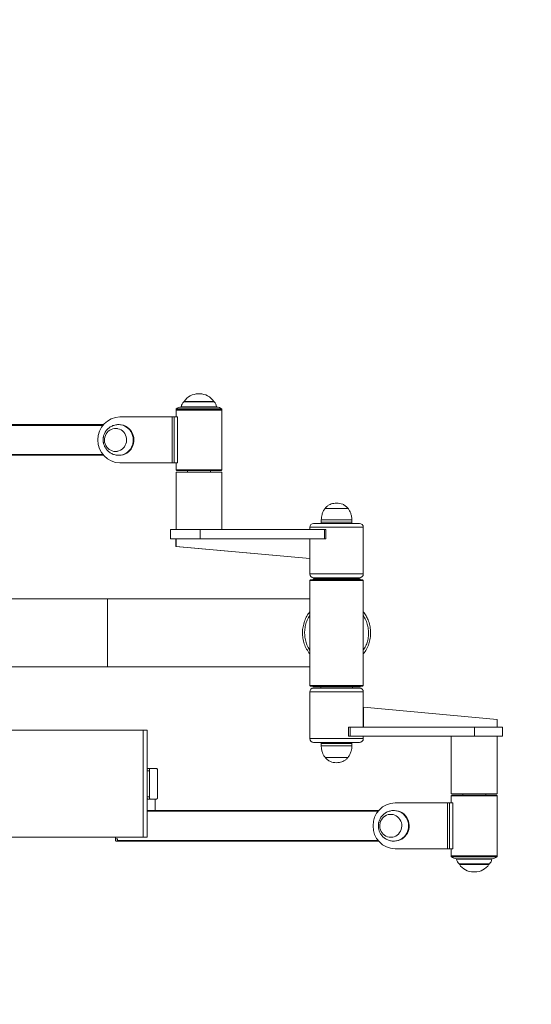
# Model space of a CAD drawing. Units: millimetres. Extents: x 3037 to 10455, y 3130 to 8374.
# Drawn here: x 8224 to 8893, y 4516 to 5802 of the extents above; entities that cross this region are included whole.
import ezdxf

# ---------------------------------------------------------------- set-up
doc = ezdxf.new("R2010")
doc.units = ezdxf.units.MM
doc.header["$LTSCALE"] = 50
doc.header["$PDSIZE"] = -1
for name, color, linetype in [('SAFETY_AREA', 3, 'Continuous'), ('TIPTAP', 6, 'Continuous'), ('TIPTAP_DIM', 9, 'Continuous')]:
    doc.layers.add(name, color=color, linetype=linetype)
doc.dimstyles.new('tip', dxfattribs={"dimscale": 100, "dimtxt": 1, "dimasz": 1, "dimexe": 1, "dimexo": 1, "dimgap": 1, "dimtad": 1, "dimdec": 0, "dimtxsty": 'Standard', "dimblk": 'OBLIQUE', "dimcen": 2.5, "dimdle": 1, "dimadec": 0, "dimazin": 0, "dimtfac": 1, "dimtdec": 0, "dimtmove": 0, "dimatfit": 3, "dimldrblk": 'OBLIQUE', "dimfxl": 0, "dimarcsym": 0})

# ---------------------------------------------------------------- blocks, each defined once
blk = doc.blocks.new('_Oblique')
at = {"color": 0, "linetype": 'ByBlock', "lineweight": -2}
blk.add_line((-0.5, -0.5), (0.5, 0.5), dxfattribs=at)
blk = doc.blocks.new('_D')
at = {"layer": 'Defpoints', "color": 0, "linetype": 'Continuous'}
for p in [(4038.7, 8172.3), (4038.7, 5272.3), (10355.3, 5272.3)]:
    blk.add_point(p, dxfattribs=at)
at = {"layer": 'TIPTAP_DIM', "color": 0, "linetype": 'ByBlock', "lineweight": -2}
for p, q in [((4038.7, 8072.3), (4038.7, 8272.3)), ((10355.3, 8072.3), (10355.3, 8272.3)), ((10455.3, 8172.3), (3938.7, 8172.3))]:
    blk.add_line(p, q, dxfattribs=at)
at = {"layer": 'TIPTAP_DIM', "color": 0, "linetype": 'Continuous', "lineweight": -2, "xscale": 100, "yscale": 100, "zscale": 100, "rotation": 180}
blk.add_blockref('_Oblique', (4038.7, 8172.3), dxfattribs=at)
at = {"layer": 'TIPTAP_DIM', "color": 0, "linetype": 'Continuous', "lineweight": -2, "xscale": 100, "yscale": 100, "zscale": 100}
blk.add_blockref('_Oblique', (10355.3, 8172.3), dxfattribs=at)
at = {"layer": 'TIPTAP_DIM', "color": 0, "linetype": 'Continuous', "lineweight": 0, "insert": (7142.7, 8372.3), "char_height": 100, "attachment_point": 2}
blk.add_mtext('6317', dxfattribs=at)
blk = doc.blocks.new('BFCH_04-12')
at = {"layer": 'SAFETY_AREA', "linetype": 'Continuous'}
blk.add_lwpolyline([(-1462, -1771), (1854.6, -1771, 0.414214), (3354.6, -271), (3354.6, 271, 0.414214), (1854.6, 1771), (-1462, 1771, 0.414214), (-2962, 271), (-2962, -271, 0.414214)], format="xyb", close=True, dxfattribs=at)
at = {"layer": 'TIPTAP', "linetype": 'Continuous', "lineweight": 15}
for p, q in [((1458.6, 312.2), (1456.8, 312.2)), ((1477.5, 301.8), (1437.9, 301.8)), ((1477.2, 301.9), (1438.2, 301.9)), ((1438.4, 302.3), (1477, 302.3)), ((1427.7, 292.2), (1427.7, 291.5)), ((1446.3, 292.2), (1427.7, 292.2)), ((1428.2, 291.5), (1427.7, 291)), ((1487.7, 291.5), (1427.7, 291.5)), ((1427.7, 291), (1427.7, 282)), ((1487.7, 291), (1427.7, 291)), ((1427.9, 292.7), (1487.5, 292.7)), ((1481.1, 295), (1434.3, 295)), ((1434.7, 295.4), (1480.7, 295.4)), ((1487.7, 292.2), (1446.3, 292.2)), ((1487.7, 291), (1487.2, 291.5)), ((1487.7, 291.5), (1487.7, 292.2)), ((1487.7, 213), (1487.7, 291)), ((1332, 271), (991.5, 271)), ((1332.8, 272), (991.8, 272)), ((1353.4, 272), (1352.6, 272)), ((1354.4, 282), (1422.8, 282)), ((1422.8, 282), (1422.8, 222)), ((1422.8, 282), (1425.3, 282)), ((1425.3, 282), (1425.3, 222)), ((1425.3, 282), (1429.8, 282)), ((1429.8, 282), (1429.8, 222)), ((1351.3, 267), (1348.6, 267)), ((1332, 233), (1030.1, 233)), ((1332.8, 232), (1030.4, 232)), ((1348.6, 237), (1351.3, 237)), ((1352.6, 232), (1353.4, 232)), ((1354.4, 222), (1422.8, 222)), ((1422.8, 222), (1425.3, 222)), ((1425.3, 222), (1429.8, 222)), ((1427.7, 222), (1427.7, 213)), ((1427.7, 213), (1428.7, 212)), ((1427.7, 213), (1487.7, 213)), ((1427.7, 210), (1427.7, 135)), ((1487.7, 210), (1427.7, 210)), ((1486.7, 212), (1428.7, 212)), ((1442.7, 212), (1442.7, 210)), ((1472.7, 210), (1472.7, 212)), ((1486.7, 212), (1487.7, 213)), ((1487.7, 135), (1487.7, 210)), ((1652.6, 162.6), (1622.6, 162.6)), ((1652.6, 162.6), (1622.6, 162.6)), ((1607.6, 143), (1667.6, 143)), ((1617.6, 147.5), (1617.6, 144.5)), ((1657.6, 147.5), (1617.6, 147.5)), ((1617.6, 144.5), (1617.6, 143)), ((1657.6, 144.5), (1617.6, 144.5)), ((1657.6, 144.5), (1657.6, 147.5)), ((1657.6, 143), (1657.6, 144.5)), ((1420.7, 135), (1420.7, 123)), ((1459.2, 135), (1420.7, 135)), ((1459.2, 123), (1459.2, 135)), ((1621.9, 135), (1459.2, 135)), ((1602.6, 138), (1602.6, 135)), ((1672.6, 138), (1602.6, 138)), ((1621.9, 123), (1621.9, 135)), ((1623.8, 135), (1621.9, 135)), ((1623.8, 123), (1623.8, 135)), ((1672.6, 77), (1672.6, 138)), ((1459.2, 123), (1420.7, 123)), ((1427.6, 113), (1427.6, 123)), ((1427.8, 113), (1427.8, 123)), ((1621.9, 123), (1459.2, 123)), ((1602.7, 123), (1602.7, 97)), ((1623.8, 123), (1621.9, 123)), ((1602.6, 97), (1427.6, 113)), ((1427.6, 113), (1427.8, 113)), ((1602.7, 97), (1427.8, 113)), ((1602.6, 97), (1602.6, 77)), ((1602.6, 97), (1602.7, 97)), ((1602.6, 77), (1672.6, 77)), ((1603.6, 69.5), (1602.6, 68.5)), ((1602.6, 68.5), (1602.6, -68.5)), ((1672.6, 68.5), (1602.6, 68.5)), ((1603.6, 69.5), (1671.6, 69.5)), ((1606.9, 70.5), (1606.9, 69.5)), ((1606.9, 70.5), (1668.4, 70.5)), ((1667.6, 72), (1607.6, 72)), ((1616.9, 72), (1616.9, 70.5)), ((1658.4, 70.5), (1658.4, 72)), ((1668.4, 69.5), (1668.4, 70.5)), ((1672.6, 68.5), (1671.6, 69.5)), ((1672.6, -68.5), (1672.6, 68.5)), ((1338, 44.5), (1157.2, 44.5)), ((1602.6, 44.5), (1338, 44.5)), ((1338, -44.5), (1338, 44.5)), ((1602.6, 22.8), (1602.6, 27.5)), ((1672.6, 27.5), (1672.6, 22.8)), ((1602.6, -27.5), (1602.6, -22.8)), ((1672.6, -22.8), (1672.6, -27.5)), ((1154.3, -44.5), (1338, -44.5)), ((1338, -44.5), (1602.6, -44.5)), ((1602.6, -68.5), (1603.6, -69.5)), ((1602.6, -68.5), (1672.6, -68.5)), ((1602.6, -77), (1602.6, -138)), ((1672.6, -77), (1602.6, -77)), ((1671.6, -69.5), (1603.6, -69.5)), ((1606.9, -69.5), (1606.9, -70.5)), ((1668.4, -70.5), (1606.9, -70.5)), ((1607.6, -72), (1667.6, -72)), ((1616.9, -70.5), (1616.9, -72)), ((1658.4, -72), (1658.4, -70.5)), ((1668.4, -70.5), (1668.4, -69.5)), ((1671.6, -69.5), (1672.6, -68.5)), ((1672.6, -123), (1672.6, -77)), ((1672.6, -97), (1672.7, -97)), ((1672.7, -97), (1847.6, -113)), ((1672.7, -123), (1672.7, -97)), ((1847.6, -113), (1847.6, -123)), ((1384.8, -127), (1095.5, -127)), ((1384.8, -267), (1384.8, -127)), ((1384.8, -127), (1390, -127)), ((1390, -178), (1390, -127)), ((1653.3, -123), (1653.3, -135)), ((1653.3, -123), (1655.3, -123)), ((1655.3, -123), (1655.3, -135)), ((1655.3, -123), (1818.1, -123)), ((1818.1, -123), (1818.1, -135)), ((1818.1, -123), (1854.6, -123)), ((1854.6, -135), (1854.6, -123)), ((1602.6, -138), (1672.6, -138)), ((1653.3, -135), (1655.3, -135)), ((1655.3, -135), (1818.1, -135)), ((1672.6, -138), (1672.6, -135)), ((1787.6, -135), (1787.6, -210)), ((1818.1, -135), (1854.6, -135)), ((1847.6, -210), (1847.6, -135)), ((1667.6, -143), (1607.6, -143)), ((1617.6, -143), (1617.6, -144.5)), ((1617.6, -144.5), (1617.6, -147.5)), ((1617.6, -144.5), (1644.6, -144.5)), ((1657.6, -144.5), (1617.6, -144.5)), ((1617.6, -147.5), (1644.6, -147.5)), ((1644.6, -144.5), (1657.6, -144.5)), ((1644.6, -147.5), (1657.6, -147.5)), ((1657.6, -144.5), (1657.6, -143)), ((1657.6, -147.5), (1657.6, -144.5)), ((1622.6, -162.6), (1642.8, -162.6)), ((1622.6, -162.6), (1642.8, -162.6)), ((1642.8, -162.6), (1652.6, -162.6)), ((1642.8, -162.6), (1652.6, -162.6)), ((1390, -177), (1390.2, -177)), ((1390, -180), (1392.9, -180)), ((1390, -214), (1390, -180)), ((1390.8, -177), (1390.2, -177)), ((1390.8, -177), (1393.6, -177)), ((1392.9, -214), (1392.9, -180)), ((1393.6, -177), (1402.7, -177)), ((1403.5, -180), (1403.5, -214)), ((1390, -214), (1392.9, -214)), ((1390, -233), (1390, -216)), ((1390.2, -217), (1390, -217)), ((1390.2, -232), (1390.2, -217)), ((1390.8, -217), (1393.6, -217)), ((1402.7, -217), (1393.6, -217)), ((1400.3, -232), (1400.3, -217)), ((1400.3, -232), (1400.3, -217)), ((1787.6, -210), (1847.6, -210)), ((1788.6, -212), (1787.6, -213)), ((1787.6, -213), (1787.6, -222)), ((1847.6, -213), (1787.6, -213)), ((1788.6, -212), (1846.6, -212)), ((1802.6, -210), (1802.6, -212)), ((1832.6, -212), (1832.6, -210)), ((1847.6, -213), (1846.6, -212)), ((1847.6, -291), (1847.6, -213)), ((1714.2, -222), (1782.7, -222)), ((1782.7, -222), (1782.7, -282)), ((1782.7, -222), (1785.2, -222)), ((1785.2, -222), (1785.2, -282)), ((1785.2, -222), (1789.7, -222)), ((1789.7, -222), (1789.7, -282)), ((1390.2, -232), (1390, -232)), ((1390, -267), (1390, -233)), ((1691.9, -233), (1390, -233)), ((1692.7, -232), (1390.2, -232)), ((1711.2, -237), (1708.5, -237)), ((1713.3, -232), (1712.5, -232)), ((1095.5, -267), (1384.8, -267)), ((1348.5, -267), (1348.5, -269)), ((1351.4, -269), (1348.5, -269)), ((1351.4, -269), (1351.4, -271)), ((1384.8, -267), (1390, -267)), ((1708.5, -267), (1711.2, -267)), ((1351.7, -272), (1349.3, -272)), ((1691.9, -271), (1351.4, -271)), ((1692.7, -272), (1351.7, -272)), ((1712.5, -272), (1713.3, -272)), ((1714.2, -282), (1782.7, -282)), ((1782.7, -282), (1785.2, -282)), ((1785.2, -282), (1789.7, -282)), ((1787.6, -282), (1787.6, -291)), ((1787.6, -291), (1788.1, -291.5)), ((1787.6, -291), (1847.6, -291)), ((1787.6, -291.5), (1787.6, -292.2)), ((1787.6, -291.5), (1789.3, -291.5)), ((1787.6, -292.2), (1847.6, -292.2)), ((1789.6, -292.7), (1787.8, -292.7)), ((1789.3, -291.5), (1847.6, -291.5)), ((1847.3, -292.7), (1789.6, -292.7)), ((1794.2, -295), (1795.5, -295)), ((1796, -295.4), (1794.6, -295.4)), ((1795.5, -295), (1841, -295)), ((1840.5, -295.4), (1796, -295.4)), ((1847.1, -291.5), (1847.6, -291)), ((1847.6, -292.2), (1847.6, -291.5)), ((1797.7, -301.8), (1798.9, -301.8)), ((1798.1, -301.9), (1837.1, -301.9)), ((1799.4, -302.3), (1798.2, -302.3)), ((1798.9, -301.8), (1837.4, -301.8)), ((1836.9, -302.3), (1799.4, -302.3)), ((1816.6, -312.2), (1818.5, -312.2))]:
    blk.add_line(p, q, dxfattribs=at)
at = {"layer": 'TIPTAP', "linetype": 'Continuous', "lineweight": 15, "flags": 128}
for points in [[(1361.7, 258.3), (1362.5, 256.2), (1362.9, 253.9), (1363.1, 251.6), (1362.8, 249.3), (1362.3, 247.1), (1361.4, 245), (1360.2, 243.1), (1358.8, 241.3), (1357.1, 239.8), (1355.2, 238.6), (1353.1, 237.8), (1351, 237.2), (1348.8, 237), (1346.6, 237.1), (1344.4, 237.6), (1342.4, 238.5), (1340.4, 239.6), (1338.7, 241.1), (1337.2, 242.7), (1336, 244.7), (1335.1, 246.7), (1334.4, 248.9), (1334.2, 251.2), (1334.2, 253.5), (1334.6, 255.8), (1335.3, 257.9), (1336.4, 260), (1337.7, 261.8), (1339.2, 263.4), (1341, 264.8), (1343, 265.8), (1345.1, 266.6), (1347.3, 266.9), (1349.5, 267), (1351.7, 266.7), (1353.8, 266), (1355.8, 265), (1357.6, 263.7), (1359.3, 262.1), (1360.6, 260.3), (1361.7, 258.3)], [(1361.7, 258.3), (1362.5, 256.2), (1362.9, 253.9), (1363.1, 251.6), (1362.8, 249.3), (1362.3, 247.1), (1361.4, 245), (1360.2, 243.1), (1358.8, 241.3), (1357.1, 239.8), (1355.2, 238.6), (1353.1, 237.8), (1351, 237.2), (1348.8, 237), (1346.6, 237.1), (1344.4, 237.6), (1342.4, 238.5), (1340.4, 239.6), (1338.7, 241.1), (1337.2, 242.7), (1336, 244.7), (1335.1, 246.7), (1334.4, 248.9), (1334.2, 251.2), (1334.2, 253.5), (1334.6, 255.8), (1335.3, 257.9), (1336.4, 260), (1337.7, 261.8), (1339.2, 263.4), (1341, 264.8), (1343, 265.8), (1345.1, 266.6), (1347.3, 266.9), (1349.5, 267), (1351.7, 266.7), (1353.8, 266), (1355.8, 265), (1357.6, 263.7), (1359.3, 262.1), (1360.6, 260.3), (1361.7, 258.3)], [(1370.1, 260.4), (1371, 257.9), (1371.6, 255.3), (1371.9, 252.7), (1371.8, 250), (1371.4, 247.4), (1370.6, 244.8), (1369.5, 242.4), (1368.1, 240.1), (1366.5, 238.1), (1364.6, 236.3), (1362.4, 234.8), (1360.1, 233.6), (1357.7, 232.7), (1355.2, 232.2), (1352.6, 232), (1352.5, 232)], [(1370.9, 260.4), (1371.8, 257.9), (1372.4, 255.3), (1372.7, 252.7), (1372.6, 250), (1372.2, 247.4), (1371.4, 244.8), (1370.3, 242.4), (1368.9, 240.1), (1367.3, 238.1), (1365.4, 236.3), (1363.2, 234.8), (1360.9, 233.6), (1358.5, 232.7), (1356, 232.2), (1353.4, 232), (1353.4, 232)], [(1390, -180), (1390, -179.4), (1390, -178.9), (1390.1, -178.3), (1390.2, -177.9), (1390.3, -177.5), (1390.5, -177.2), (1390.6, -177.1), (1390.8, -177)], [(1392.9, -180), (1392.9, -179.4), (1392.9, -178.9), (1393, -178.3), (1393.1, -177.9), (1393.2, -177.5), (1393.3, -177.2), (1393.5, -177.1), (1393.6, -177)], [(1402.7, -177), (1402.8, -177.1), (1403, -177.2), (1403.1, -177.5), (1403.2, -177.9), (1403.3, -178.3), (1403.4, -178.9), (1403.4, -179.4), (1403.5, -180)], [(1390.8, -217), (1390.6, -216.9), (1390.5, -216.8), (1390.3, -216.5), (1390.2, -216.1), (1390.1, -215.7), (1390, -215.1), (1390, -214.6), (1390, -214)], [(1393.6, -217), (1393.5, -216.9), (1393.3, -216.8), (1393.2, -216.5), (1393.1, -216.1), (1393, -215.7), (1392.9, -215.1), (1392.9, -214.6), (1392.9, -214)], [(1403.5, -214), (1403.4, -214.6), (1403.4, -215.1), (1403.3, -215.7), (1403.2, -216.1), (1403.1, -216.5), (1403, -216.8), (1402.8, -216.9), (1402.7, -217)], [(1721.6, -245.7), (1722.4, -247.8), (1722.8, -250.1), (1722.9, -252.4), (1722.7, -254.7), (1722.1, -256.9), (1721.3, -259), (1720.1, -260.9), (1718.6, -262.7), (1716.9, -264.2), (1715.1, -265.4), (1713, -266.2), (1710.9, -266.8), (1708.7, -267), (1706.5, -266.9), (1704.3, -266.4), (1702.2, -265.5), (1700.3, -264.4), (1698.6, -262.9), (1697.1, -261.3), (1695.9, -259.3), (1694.9, -257.3), (1694.3, -255.1), (1694, -252.8), (1694.1, -250.5), (1694.5, -248.2), (1695.2, -246.1), (1696.2, -244), (1697.5, -242.2), (1699.1, -240.6), (1700.9, -239.2), (1702.9, -238.2), (1705, -237.4), (1707.2, -237.1), (1709.4, -237), (1711.6, -237.3), (1713.7, -238), (1715.7, -239), (1717.5, -240.3), (1719.1, -241.9), (1720.5, -243.7), (1721.6, -245.7)], [(1721.6, -245.7), (1722.4, -247.8), (1722.8, -250.1), (1722.9, -252.4), (1722.7, -254.7), (1722.1, -256.9), (1721.3, -259), (1720.1, -260.9), (1718.6, -262.7), (1716.9, -264.2), (1715.1, -265.4), (1713, -266.2), (1710.9, -266.8), (1708.7, -267), (1706.5, -266.9), (1704.3, -266.4), (1702.2, -265.5), (1700.3, -264.4), (1698.6, -262.9), (1697.1, -261.3), (1695.9, -259.3), (1694.9, -257.3), (1694.3, -255.1), (1694, -252.8), (1694.1, -250.5), (1694.5, -248.2), (1695.2, -246.1), (1696.2, -244), (1697.5, -242.2), (1699.1, -240.6), (1700.9, -239.2), (1702.9, -238.2), (1705, -237.4), (1707.2, -237.1), (1709.4, -237), (1711.6, -237.3), (1713.7, -238), (1715.7, -239), (1717.5, -240.3), (1719.1, -241.9), (1720.5, -243.7), (1721.6, -245.7)], [(1730, -243.6), (1730.9, -246.1), (1731.5, -248.7), (1731.7, -251.3), (1731.7, -254), (1731.2, -256.6), (1730.5, -259.2), (1729.4, -261.6), (1728, -263.9), (1726.3, -265.9), (1724.4, -267.7), (1722.3, -269.2), (1720, -270.4), (1717.6, -271.3), (1715.1, -271.8), (1712.5, -272), (1712.4, -272)], [(1730.8, -243.6), (1731.7, -246.1), (1732.3, -248.7), (1732.5, -251.3), (1732.5, -254), (1732, -256.6), (1731.3, -259.2), (1730.2, -261.6), (1728.8, -263.9), (1727.1, -265.9), (1725.2, -267.7), (1723.1, -269.2), (1720.8, -270.4), (1718.4, -271.3), (1715.9, -271.8), (1713.3, -272), (1713.3, -272)], [(1348.5, -269), (1348.5, -269.6), (1348.6, -270.1), (1348.6, -270.7), (1348.7, -271.1), (1348.9, -271.5), (1349, -271.8), (1349.1, -271.9), (1349.3, -272)]]:
    blk.add_lwpolyline(points, dxfattribs=at)
at = {"layer": 'TIPTAP', "linetype": 'Continuous', "lineweight": 15}
for centre, radius, start, end in [((1456.8, 290.2), 22, 90, 146.7253), ((1458.6, 290.2), 22, 33.2747, 90), ((1444.7, 294.5), 10, 133.0661, 174.7406), ((1438.2, 301.4), 0.5, 90, 133.0661), ((1439.2, 301.7), 1, 146.7253, 166.9566), ((1476.2, 301.7), 1, 13.0434, 33.2747), ((1477.2, 301.4), 0.5, 46.9339, 90), ((1470.7, 294.5), 10, 5.2594, 46.9339), ((1428.2, 292.2), 0.5, 122.9551, 180), ((1436.1, 280.1), 15, 96.8792, 122.9551), ((1434.2, 295.5), 0.5, 276.8792, 354.7406), ((1481.2, 295.5), 0.5, 185.2594, 263.1208), ((1479.3, 280.1), 15, 57.0449, 83.1208), ((1487.2, 292.2), 0.5, 0, 57.0449), ((1354.9, 252.5), 29.5, 91.0638, 181.0257), ((1352.4, 252.7), 19.3, 23.5117, 89.8086), ((1353.2, 252.7), 19.3, 23.5141, 89.4998), ((1354.9, 251.5), 29.5, 178.9743, 268.9362), ((1607.6, 138), 5, 90, 180), ((1667.6, 138), 5, 0, 90), ((1607.6, 77), 5, 180, 270), ((1667.6, 77), 5, 270, 0), ((1607.6, -77), 5, 90, 180), ((1667.6, -77), 5, 0, 90), ((1607.6, -138), 5, 180, 270), ((1667.6, -138), 5, 270, 0), ((1391.1, -177.8), 1.16, 138.7798, 191.51), ((1391.1, -216.2), 1.16, 168.4898, 221.2207), ((1714.8, -251.5), 29.5, 91.0638, 181.0257), ((1712.3, -251.3), 19.3, 23.5119, 89.8084), ((1713.1, -251.3), 19.3, 23.5142, 89.4998), ((1714.8, -252.5), 29.5, 178.9743, 268.9362), ((1352.5, -271.2), 1.16, 168.4916, 221.2182), ((1788.1, -292.2), 0.5, 180, 237.0449), ((1796, -280.1), 15, 237.0449, 263.1208), ((1794.1, -295.5), 0.5, 5.2594, 83.1208), ((1804.6, -294.5), 10, 185.2594, 226.9339), ((1830.6, -294.5), 10, 313.0661, 354.7406), ((1841, -295.5), 0.5, 96.8792, 174.7406), ((1839.2, -280.1), 15, 276.8792, 302.9551), ((1847.1, -292.2), 0.5, 302.9551, 0), ((1798.1, -301.4), 0.5, 226.9339, 270), ((1799.1, -301.7), 1, 193.0434, 213.2747), ((1816.6, -290.2), 22, 213.2747, 270), ((1818.5, -290.2), 22, 270, 326.7253), ((1836.1, -301.7), 1, 326.7253, 346.9566), ((1837.1, -301.4), 0.5, 270, 313.0661)]:
    blk.add_arc(centre, radius, start, end, dxfattribs=at)
for points, knots in [([(1352.6, 272), (1351.8, 272), (1350.2, 271.9), (1347.7, 271.4), (1345.2, 270.7), (1342.9, 269.6), (1340.8, 268.3), (1338.9, 266.8), (1337.3, 265.1), (1335.8, 263.3), (1334.7, 261.3), (1333.7, 259.3), (1333.1, 257.4), (1332.7, 255.8), (1332.5, 254), (1332.4, 252.8), (1332.4, 252)], [0, 0, 0, 0, 0.0760802, 0.1569903, 0.2395258, 0.3237842, 0.3993526, 0.4745052, 0.549099, 0.6229308, 0.6955916, 0.7660521, 0.8308497, 0.880593, 0.9271202, 1, 1, 1, 1]), ([(1332.4, 252), (1332.4, 251.2), (1332.5, 250), (1332.7, 248.3), (1333.1, 246.8), (1333.6, 245), (1334.4, 243.3), (1335.4, 241.5), (1336.6, 239.8), (1338, 238.1), (1339.7, 236.6), (1341.5, 235.2), (1343.6, 234.1), (1345.8, 233.1), (1348.1, 232.5), (1350.4, 232.1), (1351.9, 232), (1352.6, 232)], [0, 0, 0, 0, 0.078795, 0.111561, 0.165947, 0.222788, 0.284124, 0.348571, 0.415605, 0.484825, 0.555964, 0.62884, 0.703323, 0.77932, 0.856751, 0.935564, 1, 1, 1, 1]), ([(1637.6, 169.5), (1636.4, 169.4), (1634.1, 169.3), (1630.8, 168.5), (1627.7, 167.1), (1624.9, 165.2), (1623.4, 163.5), (1622.6, 162.6)], [0, 0, 0, 0, 0.213596, 0.409234, 0.592442, 0.798713, 1, 1, 1, 1]), ([(1652.6, 162.6), (1651.7, 163.7), (1649.6, 165.9), (1645.9, 168), (1641.8, 169.3), (1639.1, 169.4), (1637.6, 169.5)], [0, 0, 0, 0, 0.25682, 0.524009, 0.75022, 1, 1, 1, 1]), ([(1622.6, 162.6), (1621.8, 161.3), (1620, 158.8), (1618.6, 154.8), (1617.8, 151), (1617.7, 148.6), (1617.6, 147.5)], [0, 0, 0, 0, 0.284866, 0.568099, 0.787315, 1, 1, 1, 1]), ([(1657.6, 147.5), (1657.6, 149), (1657.4, 152), (1656.3, 156), (1654.8, 159.7), (1653.3, 161.6), (1652.6, 162.6)], [0, 0, 0, 0, 0.271823, 0.552684, 0.775927, 1, 1, 1, 1]), ([(1602.6, -27.5), (1601.2, -25.4), (1598.2, -21.3), (1595.3, -14.3), (1593.4, -7), (1592.9, 0.5), (1593.6, 8), (1595.6, 15.2), (1598.6, 21.9), (1601.3, 25.7), (1602.6, 27.5)], [0, 0, 0, 0, 0.1291748, 0.2556379, 0.3821009, 0.5083884, 0.6346758, 0.7608878, 0.8871, 1, 1, 1, 1]), ([(1672.6, 27.5), (1673.9, 25.9), (1676.3, 22.5), (1679.2, 16.6), (1681.3, 9.8), (1682.3, 2.3), (1682.1, -5.2), (1680.6, -12.6), (1677.9, -19.6), (1675, -24.5), (1673.1, -27), (1672.6, -27.5)], [0, 0, 0, 0, 0.104089, 0.208177, 0.334502, 0.460828, 0.587101, 0.713375, 0.839636, 0.965898, 1, 1, 1, 1]), ([(1602.6, -22.8), (1602.2, -22.1), (1600.4, -19.3), (1598.1, -14.2), (1596.3, -7.3), (1595.7, -0.3), (1596.2, 6.7), (1597.9, 13.6), (1600.2, 18.9), (1602.1, 21.9), (1602.6, 22.8)], [0, 0, 0, 0, 0.056279, 0.202157, 0.348034, 0.493711, 0.639388, 0.784972, 0.930555, 1, 1, 1, 1]), ([(1672.6, 22.8), (1673.8, 20.8), (1676.2, 16.7), (1678.4, 9.9), (1679.5, 3), (1679.4, -4.1), (1678.2, -10.9), (1676, -17.2), (1673.7, -21), (1672.6, -22.8)], [0, 0, 0, 0, 0.147364, 0.293082, 0.438798, 0.584451, 0.730104, 0.865052, 1, 1, 1, 1]), ([(1617.6, -147.5), (1617.7, -149), (1617.9, -152), (1619, -156), (1620.5, -159.7), (1621.9, -161.6), (1622.6, -162.6)], [0, 0, 0, 0, 0.271824, 0.552687, 0.775927, 1, 1, 1, 1]), ([(1652.6, -162.6), (1653.5, -161.3), (1655.3, -158.8), (1656.7, -154.8), (1657.5, -151), (1657.6, -148.6), (1657.6, -147.5)], [0, 0, 0, 0, 0.284865, 0.568101, 0.787315, 1, 1, 1, 1]), ([(1622.6, -162.6), (1623.6, -163.7), (1625.7, -165.9), (1629.4, -168), (1633.5, -169.3), (1636.2, -169.4), (1637.6, -169.5)], [0, 0, 0, 0, 0.256825, 0.524009, 0.75022, 1, 1, 1, 1]), ([(1637.6, -169.5), (1638.9, -169.4), (1641.2, -169.3), (1644.5, -168.5), (1647.5, -167.1), (1650.3, -165.2), (1651.9, -163.5), (1652.6, -162.6)], [0, 0, 0, 0, 0.213603, 0.40924, 0.592449, 0.798713, 1, 1, 1, 1]), ([(1712.5, -232), (1711.7, -232), (1710, -232.1), (1707.5, -232.6), (1705.1, -233.3), (1702.7, -234.4), (1700.6, -235.7), (1698.8, -237.2), (1697.1, -238.9), (1695.7, -240.7), (1694.5, -242.7), (1693.6, -244.7), (1693, -246.6), (1692.6, -248.2), (1692.3, -250), (1692.3, -251.2), (1692.3, -252)], [0, 0, 0, 0, 0.07608, 0.15699, 0.239526, 0.323784, 0.399352, 0.474505, 0.549099, 0.622931, 0.695592, 0.766052, 0.83085, 0.880593, 0.92712, 1, 1, 1, 1]), ([(1692.3, -252), (1692.3, -252.8), (1692.3, -254), (1692.6, -255.7), (1692.9, -257.2), (1693.5, -259), (1694.2, -260.7), (1695.2, -262.5), (1696.4, -264.2), (1697.9, -265.9), (1699.5, -267.4), (1701.4, -268.8), (1703.4, -269.9), (1705.6, -270.9), (1708, -271.5), (1710.3, -271.9), (1711.8, -272), (1712.5, -272)], [0, 0, 0, 0, 0.078795, 0.111561, 0.165947, 0.222787, 0.284124, 0.348571, 0.415605, 0.484825, 0.555963, 0.628839, 0.703323, 0.77932, 0.856751, 0.935564, 1, 1, 1, 1])]:
    blk.add_open_spline(points, degree=3, knots=knots, dxfattribs=at)

msp = doc.modelspace()

# ---------------------------------------------------------------- block references
msp.add_blockref('BFCH_04-12', (7000.7, 5001.3))

# ---------------------------------------------------------------- dimensions: what is measured, and where the dimension line sits
at = {"layer": 'TIPTAP_DIM', "linetype": 'Continuous', "lineweight": 0}
dim = msp.add_linear_dim(base=(4038.7, 8172.3), p1=(10355.3, 5272.3), p2=(4038.7, 5272.3), angle=0, dimstyle='tip', dxfattribs=at)
dim.commit()
dim.dimension.update_dxf_attribs({"geometry": '_D', "text_midpoint": (7142.7, 8172.3), "dimtype": 160})

doc.saveas('drawing.dxf')
